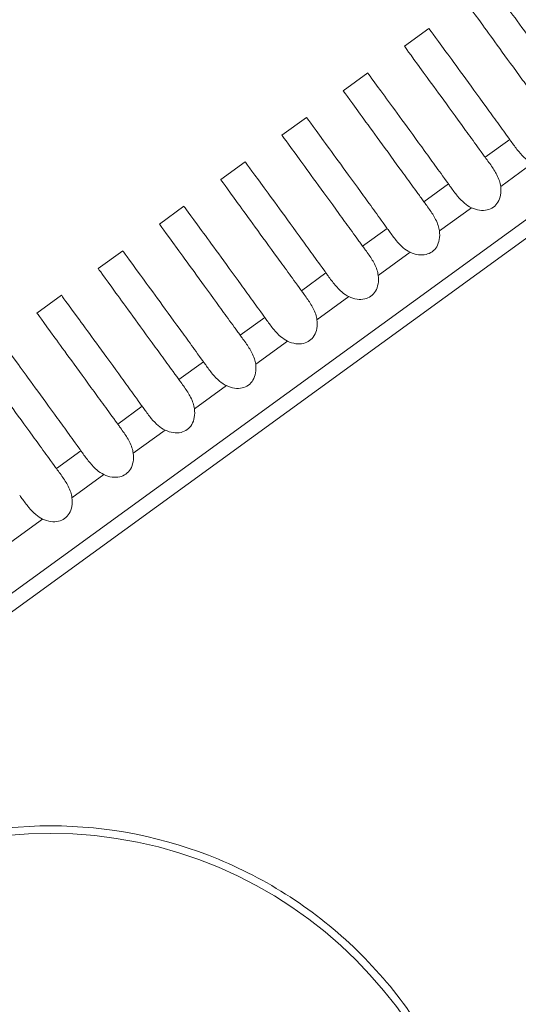
# Model space of a CAD drawing. Units: millimetres. Extents: x 154 to 325, y 0 to 1795.
# Drawn here: x 203 to 207, y 73 to 79 of the extents above; entities that cross this region are included whole.
import ezdxf

# ---------------------------------------------------------------- set-up
doc = ezdxf.new("R2010")
doc.units = ezdxf.units.MM
doc.styles.add('BLAIR ITC', font='txt', dxfattribs={"height": 20})
doc.dimstyles.new('BLAIR ITC', dxfattribs={"dimtxt": 20, "dimasz": 20, "dimexe": 10, "dimexo": 8, "dimgap": 7.5, "dimtad": 0, "dimdec": 0, "dimdsep": 46, "dimtxsty": 'BLAIR ITC', "dimcen": 0.09, "dimclrd": 8, "dimclre": 8, "dimclrt": 256, "dimadec": 0, "dimazin": 0, "dimtfac": 1, "dimtdec": 0, "dimtmove": 0, "dimatfit": 3, "dimfxl": 1, "dimtfill": 1, "dimtolj": 1, "dimtzin": 0, "dimarcsym": 0})

# ---------------------------------------------------------------- blocks, each defined once
blk = doc.blocks.new('*D13')
at = {"color": 8, "lineweight": -2, "transparency": 16777216}
for p, q in [((170.6528, 108.7201), (170.6528, 128.7201)), ((211.2862, 88.7201), (160.6528, 88.7201)), ((170.6528, 40.2114), (170.6528, 88.7201)), ((195.7231, 40.2114), (160.6528, 40.2114)), ((170.6528, 20.2114), (170.6528, 0.2114))]:
    blk.add_line(p, q, dxfattribs=at)
at = {"color": 8, "transparency": 16777216}
for points in [[(167.3194, 108.7201), (173.9861, 108.7201), (170.6528, 88.7201)], [(167.3194, 20.2114), (173.9861, 20.2114), (170.6528, 40.2114)]]:
    blk.add_solid(points, dxfattribs=at)
at = {"layer": 'Defpoints', "color": 0, "transparency": 16777216}
for p in [(170.6528, 88.7201), (219.2862, 88.7201), (203.7231, 40.2114)]:
    blk.add_point(p, dxfattribs=at)
at = {"transparency": 16777216, "insert": (170.6528, 158.1261), "char_height": 20, "attachment_point": 5, "rotation": 90, "style": 'BLAIR ITC', "bg_fill": 3, "box_fill_scale": 1.1, "bg_fill_color": 256, "bg_fill_true_color": 13158600, "bg_fill_transparency": 0}
blk.add_mtext('\\A1;49', dxfattribs=at)

msp = doc.modelspace()

# ---------------------------------------------------------------- linework, layer by layer
at = {"lineweight": 0, "extrusion": (0, 1, -2.22045e-16)}
for p, q in [((195.3955, 69.7004), (219.2894, 87.0604)), ((219.2894, 86.9368), (195.513, 69.6622)), ((205.8319, 79.0134), (205.9937, 79.131)), ((205.9937, 79.131), (205.9937, 79.131)), ((205.4274, 78.7195), (205.5892, 78.8371)), ((205.5892, 78.8371), (205.5892, 78.8371)), ((205.0229, 78.4256), (205.1847, 78.5432)), ((205.1847, 78.5432), (205.1847, 78.5432)), ((206.5271, 78.3972), (206.3651, 78.2795)), ((204.6184, 78.1317), (204.7802, 78.2493)), ((204.7802, 78.2493), (204.7802, 78.2493)), ((206.4677, 78.0868), (206.6784, 78.2399)), ((206.1225, 78.1033), (205.9606, 77.9856)), ((204.2139, 77.8378), (204.3757, 77.9554)), ((204.3757, 77.9554), (204.3757, 77.9554)), ((206.0632, 77.7929), (206.2739, 77.946)), ((205.718, 77.8094), (205.5561, 77.6917)), ((203.8094, 77.544), (203.9712, 77.6615)), ((203.9712, 77.6615), (203.9712, 77.6615)), ((205.6587, 77.4991), (205.8694, 77.6521)), ((205.3135, 77.5155), (205.1516, 77.3978)), ((203.4049, 77.2501), (203.5667, 77.3676)), ((203.5667, 77.3676), (203.5667, 77.3676)), ((205.2542, 77.2052), (205.4649, 77.3583)), ((204.909, 77.2216), (204.7471, 77.1039)), ((204.8497, 76.9113), (205.0604, 77.0644)), ((204.5045, 76.9277), (204.3426, 76.81)), ((204.4452, 76.6174), (204.6559, 76.7705)), ((204.1, 76.6338), (203.9381, 76.5162)), ((204.0407, 76.3235), (204.2514, 76.4766)), ((203.6955, 76.3399), (203.5336, 76.2223)), ((203.6362, 76.0296), (203.8469, 76.1827)), ((203.2317, 75.7357), (203.4424, 75.8888))]:
    msp.add_line(p, q, dxfattribs=at)
at = {"lineweight": 0}
msp.add_circle((203.4949, 70.9614), 2.85, dxfattribs=at)
for points, knots in [([(206.3982, 79.4249), (206.3982, 79.4249), (206.4349, 79.3744), (206.5731, 79.1855), (206.6621, 79.0638), (206.8003, 78.8728), (206.8257, 78.8376), (206.8656, 78.7825), (206.879, 78.7639), (206.9112, 78.7193), (206.9256, 78.6994), (206.9316, 78.6911)], [-0.08394273, -0.08394273, -0.08394273, -0.08394273, -0.04583459, -0.04583459, -0.01443827, -0.01443827, -0.00774558, -0.00774558, -0.00443446, -0.00443446, -0.000001, -0.000001, -0.000001, -0.000001]), ([(206.7696, 78.5734), (206.7647, 78.5802), (206.7479, 78.6034), (206.7166, 78.6464), (206.703, 78.6652), (206.6627, 78.7205), (206.637, 78.7559), (206.4991, 78.9457), (206.411, 79.067), (206.2733, 79.2566), (206.2364, 79.3073), (206.2364, 79.3073)], [-0.14630472, -0.14630472, -0.14630472, -0.14630472, -0.14265545, -0.14265545, -0.139743, -0.139743, -0.13385294, -0.13385294, -0.10657968, -0.10657968, -0.07319219, -0.07319219, -0.07319219, -0.07319219]), ([(205.9937, 79.131), (205.9937, 79.131), (206.0305, 79.0804), (206.1687, 78.8914), (206.2577, 78.7697), (206.3958, 78.5789), (206.4213, 78.5437), (206.4611, 78.4886), (206.4745, 78.47), (206.5067, 78.4254), (206.5211, 78.4055), (206.5271, 78.3972)], [-0.0839359, -0.0839359, -0.0839359, -0.0839359, -0.04580189, -0.04580189, -0.01443442, -0.01443442, -0.00774349, -0.00774349, -0.00443329, -0.00443329, -0.000001, -0.000001, -0.000001, -0.000001]), ([(206.3651, 78.2795), (206.3602, 78.2863), (206.3434, 78.3095), (206.3121, 78.3525), (206.2985, 78.3713), (206.2583, 78.4266), (206.2326, 78.462), (206.0947, 78.6517), (206.0066, 78.773), (205.8688, 78.9626), (205.8319, 79.0134), (205.8319, 79.0134)], [-0.14629897, -0.14629897, -0.14629897, -0.14629897, -0.14265051, -0.14265051, -0.13973871, -0.13973871, -0.13384992, -0.13384992, -0.10658947, -0.10658947, -0.07318921, -0.07318921, -0.07318921, -0.07318921]), ([(205.5892, 78.8371), (205.5892, 78.8371), (205.5892, 78.8371), (205.5893, 78.837), (205.5895, 78.8367), (205.5899, 78.8361)], [-0.073188777, -0.073188777, -0.073188777, -0.073188777, -0.072921801, -0.072921801, -0.070486484, -0.070486484, -0.070486484, -0.070486484]), ([(205.5892, 78.8371), (205.5894, 78.8368), (205.6263, 78.7861), (205.7645, 78.5971), (205.8534, 78.4755), (205.9913, 78.2849), (206.0168, 78.2497), (206.0566, 78.1947), (206.07, 78.176), (206.1022, 78.1315), (206.1165, 78.1116), (206.1225, 78.1033)], [-0.08379356, -0.08379356, -0.08379356, -0.08379356, -0.04573584, -0.04573584, -0.01442476, -0.01442476, -0.00773833, -0.00773833, -0.00443044, -0.00443044, -0.000001, -0.000001, -0.000001, -0.000001]), ([(205.9606, 77.9856), (205.9541, 77.9945), (205.9477, 78.0033), (205.9347, 78.0213), (205.928, 78.0304), (205.9076, 78.0586), (205.894, 78.0773), (205.8538, 78.1326), (205.8281, 78.168), (205.6904, 78.3576), (205.6023, 78.4788), (205.4644, 78.6686), (205.4274, 78.7195), (205.4274, 78.7195)], [-0.526294, -0.526294, -0.526294, -0.526294, -0.5215408, -0.5215408, -0.5165075, -0.5165075, -0.5058938, -0.5058938, -0.4844283, -0.4844283, -0.3851258, -0.3851258, -0.2632236, -0.2632236, -0.2632236, -0.2632236]), ([(205.1847, 78.5432), (205.1847, 78.5432), (205.1847, 78.5432), (205.1847, 78.5431), (205.185, 78.5428), (205.1854, 78.5422)], [-0.07318349, -0.07318349, -0.07318349, -0.07318349, -0.07291659, -0.07291659, -0.070481717, -0.070481717, -0.070481717, -0.070481717]), ([(205.1847, 78.5432), (205.1849, 78.5429), (205.222, 78.492), (205.3605, 78.3026), (205.4493, 78.1812), (205.5869, 77.9909), (205.6123, 77.9557), (205.6521, 77.9007), (205.6656, 77.8821), (205.6977, 77.8376), (205.712, 77.8177), (205.718, 77.8094)], [-0.08374964, -0.08374964, -0.08374964, -0.08374964, -0.04563958, -0.04563958, -0.01440968, -0.01440968, -0.0077303, -0.0077303, -0.00442601, -0.00442601, -0.000001, -0.000001, -0.000001, -0.000001]), ([(205.5561, 77.6917), (205.5496, 77.7006), (205.5432, 77.7094), (205.5302, 77.7274), (205.5236, 77.7365), (205.5031, 77.7647), (205.4895, 77.7834), (205.4493, 77.8387), (205.4237, 77.874), (205.2861, 78.0633), (205.1982, 78.1844), (205.06, 78.3746), (205.0229, 78.4256), (205.0229, 78.4256)], [-0.14531328, -0.14531328, -0.14531328, -0.14531328, -0.14401058, -0.14401058, -0.14263113, -0.14263113, -0.13972225, -0.13972225, -0.13383908, -0.13383908, -0.10665195, -0.10665195, -0.0731769, -0.0731769, -0.0731769, -0.0731769]), ([(206.5271, 78.3972), (206.529, 78.3945), (206.531, 78.3917), (206.5359, 78.3849), (206.5388, 78.3808), (206.5558, 78.3572), (206.5709, 78.3364), (206.6016, 78.2995), (206.6169, 78.2833), (206.6473, 78.2578), (206.6621, 78.2477), (206.6784, 78.2399)], [0.000001, 0.000001, 0.000001, 0.000001, 0.00143427, 0.00143427, 0.00346204, 0.00346204, 0.01275822, 0.01275822, 0.02079834, 0.02079834, 0.02739108, 0.02739108, 0.02739108, 0.02739108]), ([(206.4677, 78.0868), (206.4661, 78.0993), (206.4632, 78.1114), (206.4548, 78.1369), (206.4491, 78.15), (206.4309, 78.1859), (206.4165, 78.2079), (206.3935, 78.2405), (206.3854, 78.2516), (206.3753, 78.2655), (206.3728, 78.2689), (206.3686, 78.2747), (206.3668, 78.2772), (206.3651, 78.2795)], [0.000001, 0.000001, 0.000001, 0.000001, 0.00375659, 0.00375659, 0.00809893, 0.00809893, 0.0161609, 0.0161609, 0.02072847, 0.02072847, 0.02228759, 0.02228759, 0.02343095, 0.02343095, 0.02343095, 0.02343095]), ([(204.7802, 78.2493), (204.7802, 78.2493), (204.7802, 78.2493), (204.7802, 78.2492), (204.7805, 78.2489), (204.7809, 78.2483)], [-0.073176113, -0.073176113, -0.073176113, -0.073176113, -0.072909822, -0.072909822, -0.07047494, -0.07047494, -0.07047494, -0.07047494]), ([(204.7802, 78.2493), (204.7802, 78.2493), (204.8174, 78.1981), (204.9565, 78.0079), (205.0452, 77.8867), (205.1825, 77.6969), (205.2079, 77.6617), (205.2477, 77.6067), (205.2611, 77.5881), (205.2932, 77.5437), (205.3075, 77.5238), (205.3135, 77.5155)], [-0.0838106, -0.0838106, -0.0838106, -0.0838106, -0.04551351, -0.04551351, -0.01438929, -0.01438929, -0.00771943, -0.00771943, -0.00442002, -0.00442002, -0.000001, -0.000001, -0.000001, -0.000001]), ([(205.1516, 77.3978), (205.1466, 77.4046), (205.1299, 77.4276), (205.0988, 77.4705), (205.0853, 77.4891), (205.0453, 77.5442), (205.0197, 77.5794), (204.8836, 77.7667), (204.7964, 77.8868), (204.6564, 78.0795), (204.6184, 78.1317), (204.6184, 78.1317)], [-0.5298097, -0.5298097, -0.5298097, -0.5298097, -0.5165684, -0.5165684, -0.5060089, -0.5060089, -0.4846534, -0.4846534, -0.3867851, -0.3867851, -0.2632298, -0.2632298, -0.2632298, -0.2632298]), ([(206.1225, 78.1033), (206.1245, 78.1006), (206.1265, 78.0978), (206.1314, 78.091), (206.1343, 78.0869), (206.1513, 78.0633), (206.1663, 78.0425), (206.1971, 78.0056), (206.2124, 77.9894), (206.2428, 77.9639), (206.2576, 77.9538), (206.2739, 77.946)], [0.000001, 0.000001, 0.000001, 0.000001, 0.00143429, 0.00143429, 0.00346207, 0.00346207, 0.01275821, 0.01275821, 0.02079834, 0.02079834, 0.02739107, 0.02739107, 0.02739107, 0.02739107]), ([(206.2739, 77.946), (206.2912, 77.9379), (206.3096, 77.9319), (206.3453, 77.9269), (206.3624, 77.9273), (206.3936, 77.9345), (206.4073, 77.9406), (206.4317, 77.9583), (206.4417, 77.9695), (206.4582, 77.9969), (206.4639, 78.0131), (206.4702, 78.0486), (206.4702, 78.0679), (206.4677, 78.0868)], [-0.030755, -0.030755, -0.030755, -0.030755, -0.02503059, -0.02503059, -0.01992039, -0.01992039, -0.01537742, -0.01537742, -0.01083429, -0.01083429, -0.00572379, -0.00572379, -0.000001, -0.000001, -0.000001, -0.000001]), ([(204.3757, 77.9554), (204.3757, 77.9554), (204.3757, 77.9554), (204.3757, 77.9553), (204.376, 77.955), (204.3764, 77.9544)], [-0.073176545, -0.073176545, -0.073176545, -0.073176545, -0.072909815, -0.072909815, -0.070475518, -0.070475518, -0.070475518, -0.070475518]), ([(204.3757, 77.9554), (204.3757, 77.9554), (204.4139, 77.9029), (204.555, 77.71), (204.6428, 77.5899), (204.7786, 77.4022), (204.8039, 77.3672), (204.8434, 77.3125), (204.8568, 77.2939), (204.8888, 77.2497), (204.9031, 77.2298), (204.909, 77.2216)], [-0.0837962, -0.0837962, -0.0837962, -0.0837962, -0.04500531, -0.04500531, -0.01432097, -0.01432097, -0.00768446, -0.00768446, -0.00440151, -0.00440151, -0.000001, -0.000001, -0.000001, -0.000001]), ([(206.0632, 77.7929), (206.0616, 77.8054), (206.0587, 77.8175), (206.0503, 77.843), (206.0446, 77.8561), (206.0264, 77.892), (206.012, 77.914), (205.989, 77.9466), (205.9809, 77.9577), (205.9708, 77.9716), (205.9683, 77.975), (205.9641, 77.9808), (205.9623, 77.9833), (205.9606, 77.9856)], [0.000001, 0.000001, 0.000001, 0.000001, 0.00375658, 0.00375658, 0.00809891, 0.00809891, 0.01616088, 0.01616088, 0.02072847, 0.02072847, 0.02228759, 0.02228759, 0.02343095, 0.02343095, 0.02343095, 0.02343095]), ([(204.7471, 77.1039), (204.7407, 77.1128), (204.7343, 77.1216), (204.7213, 77.1394), (204.7147, 77.1485), (204.6943, 77.1765), (204.6808, 77.1951), (204.6409, 77.2502), (204.6153, 77.2853), (204.4796, 77.4722), (204.3925, 77.592), (204.2521, 77.7853), (204.2139, 77.8378), (204.2139, 77.8378)], [-0.14530074, -0.14530074, -0.14530074, -0.14530074, -0.14400377, -0.14400377, -0.14263124, -0.14263124, -0.13973832, -0.13973832, -0.13388747, -0.13388747, -0.10713441, -0.10713441, -0.07316707, -0.07316707, -0.07316707, -0.07316707]), ([(205.718, 77.8094), (205.72, 77.8067), (205.722, 77.8039), (205.7269, 77.7971), (205.7298, 77.793), (205.7468, 77.7694), (205.7618, 77.7486), (205.7926, 77.7117), (205.8079, 77.6955), (205.8383, 77.67), (205.8531, 77.6599), (205.8694, 77.6521)], [0.000001, 0.000001, 0.000001, 0.000001, 0.00143428, 0.00143428, 0.00346205, 0.00346205, 0.01275822, 0.01275822, 0.02079834, 0.02079834, 0.02739108, 0.02739108, 0.02739108, 0.02739108]), ([(205.8694, 77.6521), (205.8867, 77.644), (205.9051, 77.638), (205.9408, 77.6331), (205.9579, 77.6334), (205.9891, 77.6407), (206.0028, 77.6467), (206.0272, 77.6644), (206.0372, 77.6756), (206.0537, 77.703), (206.0593, 77.7192), (206.0657, 77.7547), (206.0657, 77.774), (206.0632, 77.7929)], [-0.030755, -0.030755, -0.030755, -0.030755, -0.02503059, -0.02503059, -0.01992039, -0.01992039, -0.01537742, -0.01537742, -0.01083429, -0.01083429, -0.00572379, -0.00572379, -0.000001, -0.000001, -0.000001, -0.000001]), ([(205.6587, 77.4991), (205.6571, 77.5115), (205.6542, 77.5236), (205.6458, 77.5491), (205.6401, 77.5623), (205.6219, 77.5981), (205.6075, 77.6201), (205.5845, 77.6528), (205.5764, 77.6638), (205.5663, 77.6777), (205.5638, 77.6811), (205.5596, 77.687), (205.5578, 77.6894), (205.5561, 77.6917)], [0.000001, 0.000001, 0.000001, 0.000001, 0.00375654, 0.00375654, 0.00809883, 0.00809883, 0.0161608, 0.0161608, 0.02072846, 0.02072846, 0.0222876, 0.0222876, 0.02343094, 0.02343094, 0.02343094, 0.02343094]), ([(203.9712, 77.6615), (203.9712, 77.6615), (203.9712, 77.6615), (203.9712, 77.6614), (203.9715, 77.6611), (203.9719, 77.6605)], [-0.073165923, -0.073165923, -0.073165923, -0.073165923, -0.072899344, -0.072899344, -0.070465751, -0.070465751, -0.070465751, -0.070465751]), ([(203.9712, 77.6615), (203.9712, 77.6615), (204.0097, 77.6086), (204.1513, 77.4149), (204.2389, 77.2951), (204.3742, 77.1081), (204.3995, 77.0731), (204.439, 77.0185), (204.4524, 77), (204.4843, 76.9558), (204.4986, 76.9359), (204.5045, 76.9277)], [-0.0837029, -0.0837029, -0.0837029, -0.0837029, -0.04481142, -0.04481142, -0.01429101, -0.01429101, -0.00766857, -0.00766857, -0.00439278, -0.00439278, -0.000001, -0.000001, -0.000001, -0.000001]), ([(204.3426, 76.81), (204.3376, 76.8168), (204.321, 76.8398), (204.2899, 76.8826), (204.2764, 76.9012), (204.2365, 76.9561), (204.2109, 76.9912), (204.0756, 77.1775), (203.9887, 77.2971), (203.8478, 77.491), (203.8094, 77.544), (203.8094, 77.544)], [-0.5297208, -0.5297208, -0.5297208, -0.5297208, -0.5165054, -0.5165054, -0.5059665, -0.5059665, -0.4846508, -0.4846508, -0.3874527, -0.3874527, -0.2631826, -0.2631826, -0.2631826, -0.2631826]), ([(205.3135, 77.5155), (205.3155, 77.5128), (205.3174, 77.51), (205.3223, 77.5032), (205.3253, 77.4991), (205.3423, 77.4755), (205.3573, 77.4547), (205.3881, 77.4178), (205.4033, 77.4016), (205.4338, 77.3761), (205.4486, 77.366), (205.4649, 77.3583)], [0.000001, 0.000001, 0.000001, 0.000001, 0.00143425, 0.00143425, 0.003462, 0.003462, 0.01275822, 0.01275822, 0.02079836, 0.02079836, 0.02739109, 0.02739109, 0.02739109, 0.02739109]), ([(205.4649, 77.3583), (205.4822, 77.3501), (205.5006, 77.3441), (205.5363, 77.3392), (205.5534, 77.3395), (205.5846, 77.3468), (205.5983, 77.3528), (205.6227, 77.3705), (205.6327, 77.3817), (205.6492, 77.4091), (205.6548, 77.4253), (205.6611, 77.4608), (205.6612, 77.4801), (205.6587, 77.4991)], [-0.030755, -0.030755, -0.030755, -0.030755, -0.02503059, -0.02503059, -0.01992039, -0.01992039, -0.01537742, -0.01537742, -0.01083429, -0.01083429, -0.00572379, -0.00572379, -0.000001, -0.000001, -0.000001, -0.000001]), ([(203.5667, 77.3676), (203.5668, 77.3675), (203.6056, 77.3141), (203.7478, 77.1196), (203.8351, 77.0002), (203.9698, 76.814), (203.9951, 76.7791), (204.0346, 76.7245), (204.0479, 76.706), (204.0798, 76.6618), (204.0941, 76.642), (204.1, 76.6338)], [-0.08354711, -0.08354711, -0.08354711, -0.08354711, -0.04458608, -0.04458608, -0.01425584, -0.01425584, -0.00764989, -0.00764989, -0.00438252, -0.00438252, -0.000001, -0.000001, -0.000001, -0.000001]), ([(205.2542, 77.2052), (205.2526, 77.2176), (205.2497, 77.2298), (205.2413, 77.2553), (205.2355, 77.2684), (205.2173, 77.3043), (205.2029, 77.3263), (205.18, 77.3589), (205.1719, 77.3699), (205.1618, 77.3838), (205.1593, 77.3872), (205.1551, 77.3931), (205.1533, 77.3955), (205.1516, 77.3978)], [0.000001, 0.000001, 0.000001, 0.000001, 0.00376186, 0.00376186, 0.00811091, 0.00811091, 0.01617382, 0.01617382, 0.02072945, 0.02072945, 0.0222869, 0.0222869, 0.02343192, 0.02343192, 0.02343192, 0.02343192]), ([(203.9381, 76.5162), (203.9331, 76.5229), (203.9165, 76.5459), (203.8854, 76.5886), (203.872, 76.6071), (203.8321, 76.662), (203.8066, 76.6971), (203.6718, 76.8827), (203.5851, 77.0019), (203.4436, 77.1967), (203.4049, 77.2501), (203.4049, 77.2501)], [-0.14621163, -0.14621163, -0.14621163, -0.14621163, -0.14259305, -0.14259305, -0.13970734, -0.13970734, -0.1338704, -0.1338704, -0.10734147, -0.10734147, -0.07314112, -0.07314112, -0.07314112, -0.07314112]), ([(204.909, 77.2216), (204.911, 77.2189), (204.913, 77.2161), (204.9179, 77.2093), (204.9208, 77.2052), (204.9378, 77.1815), (204.9528, 77.1608), (204.9836, 77.1239), (204.9988, 77.1077), (205.0293, 77.0822), (205.0441, 77.0721), (205.0604, 77.0644)], [0.000001, 0.000001, 0.000001, 0.000001, 0.00143924, 0.00143924, 0.00346995, 0.00346995, 0.01275729, 0.01275729, 0.02079586, 0.02079586, 0.0273885, 0.0273885, 0.0273885, 0.0273885]), ([(205.0604, 77.0644), (205.0777, 77.0562), (205.0961, 77.0502), (205.1318, 77.0453), (205.1489, 77.0456), (205.1801, 77.0529), (205.1938, 77.059), (205.2182, 77.0767), (205.2282, 77.0878), (205.2447, 77.1153), (205.2503, 77.1314), (205.2566, 77.1669), (205.2567, 77.1862), (205.2542, 77.2052)], [-0.030755, -0.030755, -0.030755, -0.030755, -0.02503046, -0.02503046, -0.01992037, -0.01992037, -0.01537742, -0.01537742, -0.01083431, -0.01083431, -0.00572391, -0.00572391, -0.000001, -0.000001, -0.000001, -0.000001]), ([(204.8497, 76.9113), (204.8481, 76.9237), (204.8452, 76.9359), (204.8368, 76.9614), (204.831, 76.9746), (204.8128, 77.0104), (204.7984, 77.0324), (204.7754, 77.065), (204.7674, 77.076), (204.7573, 77.0899), (204.7548, 77.0933), (204.7506, 77.0992), (204.7488, 77.1016), (204.7471, 77.1039)], [0.000001, 0.000001, 0.000001, 0.000001, 0.00376185, 0.00376185, 0.00811089, 0.00811089, 0.01617379, 0.01617379, 0.02072945, 0.02072945, 0.0222869, 0.0222869, 0.02343192, 0.02343192, 0.02343192, 0.02343192]), ([(203.1621, 77.0737), (203.1624, 77.0734), (203.2017, 77.0194), (203.3445, 76.8241), (203.4315, 76.7052), (203.5655, 76.5198), (203.5908, 76.4849), (203.6302, 76.4304), (203.6435, 76.412), (203.6753, 76.3679), (203.6896, 76.3481), (203.6955, 76.3399)], [-0.08335982, -0.08335982, -0.08335982, -0.08335982, -0.04432901, -0.04432901, -0.01421531, -0.01421531, -0.00762833, -0.00762833, -0.00437064, -0.00437064, -0.000001, -0.000001, -0.000001, -0.000001]), ([(203.5336, 76.2223), (203.5286, 76.229), (203.512, 76.2519), (203.481, 76.2946), (203.4676, 76.3131), (203.4277, 76.3679), (203.4023, 76.403), (203.268, 76.5877), (203.1817, 76.7066), (203.0395, 76.9023), (203.0003, 76.9562), (203.0003, 76.9562)], [-0.14618493, -0.14618493, -0.14618493, -0.14618493, -0.14257216, -0.14257216, -0.1396911, -0.1396911, -0.13386307, -0.13386307, -0.10747532, -0.10747532, -0.0731263, -0.0731263, -0.0731263, -0.0731263]), ([(204.5045, 76.9277), (204.5065, 76.925), (204.5084, 76.9222), (204.5134, 76.9154), (204.5163, 76.9113), (204.5333, 76.8877), (204.5483, 76.8669), (204.5791, 76.83), (204.5943, 76.8138), (204.6247, 76.7883), (204.6396, 76.7782), (204.6559, 76.7705)], [0.000001, 0.000001, 0.000001, 0.000001, 0.00143923, 0.00143923, 0.00346994, 0.00346994, 0.01275729, 0.01275729, 0.02079586, 0.02079586, 0.0273885, 0.0273885, 0.0273885, 0.0273885]), ([(204.6559, 76.7705), (204.6731, 76.7623), (204.6916, 76.7563), (204.7272, 76.7514), (204.7444, 76.7517), (204.7755, 76.759), (204.7893, 76.7651), (204.8136, 76.7828), (204.8237, 76.7939), (204.8402, 76.8214), (204.8458, 76.8375), (204.8521, 76.873), (204.8522, 76.8924), (204.8497, 76.9113)], [-0.030755, -0.030755, -0.030755, -0.030755, -0.02503046, -0.02503046, -0.01992037, -0.01992037, -0.01537742, -0.01537742, -0.01083431, -0.01083431, -0.00572391, -0.00572391, -0.000001, -0.000001, -0.000001, -0.000001]), ([(204.4452, 76.6174), (204.4436, 76.6298), (204.4406, 76.642), (204.4322, 76.6675), (204.4265, 76.6807), (204.4083, 76.7165), (204.3939, 76.7385), (204.3709, 76.7711), (204.3629, 76.7821), (204.3528, 76.796), (204.3503, 76.7994), (204.346, 76.8053), (204.3443, 76.8077), (204.3426, 76.81)], [0.000001, 0.000001, 0.000001, 0.000001, 0.00376184, 0.00376184, 0.00811086, 0.00811086, 0.01617376, 0.01617376, 0.02072945, 0.02072945, 0.0222869, 0.0222869, 0.02343191, 0.02343191, 0.02343191, 0.02343191]), ([(204.1, 76.6338), (204.1019, 76.6311), (204.1039, 76.6284), (204.1088, 76.6215), (204.1118, 76.6174), (204.1288, 76.5938), (204.1438, 76.573), (204.1746, 76.5361), (204.1898, 76.5199), (204.2202, 76.4944), (204.2351, 76.4843), (204.2514, 76.4766)], [0.000001, 0.000001, 0.000001, 0.000001, 0.00143922, 0.00143922, 0.00346992, 0.00346992, 0.01275729, 0.01275729, 0.02079587, 0.02079587, 0.02738851, 0.02738851, 0.02738851, 0.02738851]), ([(204.2514, 76.4766), (204.2686, 76.4684), (204.2871, 76.4624), (204.3227, 76.4575), (204.3399, 76.4578), (204.371, 76.4651), (204.3848, 76.4712), (204.4091, 76.4889), (204.4192, 76.5), (204.4357, 76.5275), (204.4413, 76.5436), (204.4476, 76.5791), (204.4476, 76.5985), (204.4452, 76.6174)], [-0.030755, -0.030755, -0.030755, -0.030755, -0.02503046, -0.02503046, -0.01992037, -0.01992037, -0.01537742, -0.01537742, -0.01083431, -0.01083431, -0.00572391, -0.00572391, -0.000001, -0.000001, -0.000001, -0.000001]), ([(204.0407, 76.3235), (204.0391, 76.3359), (204.0361, 76.3481), (204.0277, 76.3736), (204.022, 76.3868), (204.0038, 76.4226), (203.9894, 76.4447), (203.9664, 76.4772), (203.9583, 76.4882), (203.9483, 76.5021), (203.9458, 76.5056), (203.9415, 76.5114), (203.9398, 76.5138), (203.9381, 76.5162)], [0.000001, 0.000001, 0.000001, 0.000001, 0.00376183, 0.00376183, 0.00811083, 0.00811083, 0.01617374, 0.01617374, 0.02072945, 0.02072945, 0.0222869, 0.0222869, 0.02343191, 0.02343191, 0.02343191, 0.02343191]), ([(203.6955, 76.3399), (203.6974, 76.3372), (203.6994, 76.3345), (203.7043, 76.3276), (203.7073, 76.3235), (203.7243, 76.2999), (203.7393, 76.2791), (203.7701, 76.2422), (203.7853, 76.226), (203.8157, 76.2006), (203.8306, 76.1904), (203.8469, 76.1827)], [0.000001, 0.000001, 0.000001, 0.000001, 0.0014392, 0.0014392, 0.0034699, 0.0034699, 0.0127573, 0.0127573, 0.02079588, 0.02079588, 0.02738851, 0.02738851, 0.02738851, 0.02738851]), ([(203.8469, 76.1827), (203.8641, 76.1745), (203.8825, 76.1686), (203.9182, 76.1636), (203.9353, 76.1639), (203.9665, 76.1712), (203.9803, 76.1773), (204.0046, 76.195), (204.0147, 76.2062), (204.0312, 76.2336), (204.0368, 76.2498), (204.0431, 76.2852), (204.0431, 76.3046), (204.0407, 76.3235)], [-0.030755, -0.030755, -0.030755, -0.030755, -0.02503046, -0.02503046, -0.01992037, -0.01992037, -0.01537742, -0.01537742, -0.01083431, -0.01083431, -0.00572391, -0.00572391, -0.000001, -0.000001, -0.000001, -0.000001]), ([(203.6362, 76.0296), (203.6346, 76.042), (203.6316, 76.0542), (203.6232, 76.0798), (203.6175, 76.0929), (203.5993, 76.1287), (203.5849, 76.1508), (203.5619, 76.1834), (203.5538, 76.1944), (203.5438, 76.2082), (203.5413, 76.2117), (203.537, 76.2175), (203.5353, 76.2199), (203.5336, 76.2223)], [0.000001, 0.000001, 0.000001, 0.000001, 0.00376182, 0.00376182, 0.00811081, 0.00811081, 0.01617371, 0.01617371, 0.02072944, 0.02072944, 0.0222869, 0.0222869, 0.02343191, 0.02343191, 0.02343191, 0.02343191]), ([(203.291, 76.046), (203.2929, 76.0433), (203.2949, 76.0406), (203.2998, 76.0337), (203.3028, 76.0296), (203.3198, 76.006), (203.3348, 75.9852), (203.3656, 75.9483), (203.3808, 75.9321), (203.4112, 75.9067), (203.4261, 75.8965), (203.4424, 75.8888)], [0.000001, 0.000001, 0.000001, 0.000001, 0.00143919, 0.00143919, 0.00346988, 0.00346988, 0.0127573, 0.0127573, 0.02079588, 0.02079588, 0.02738852, 0.02738852, 0.02738852, 0.02738852]), ([(203.4424, 75.8888), (203.4596, 75.8806), (203.478, 75.8747), (203.5137, 75.8697), (203.5308, 75.87), (203.562, 75.8773), (203.5758, 75.8834), (203.6001, 75.9011), (203.6101, 75.9123), (203.6267, 75.9397), (203.6323, 75.9559), (203.6386, 75.9913), (203.6386, 76.0107), (203.6362, 76.0296)], [-0.030755, -0.030755, -0.030755, -0.030755, -0.02503046, -0.02503046, -0.01992037, -0.01992037, -0.01537742, -0.01537742, -0.01083431, -0.01083431, -0.00572391, -0.00572391, -0.000001, -0.000001, -0.000001, -0.000001]), ([(200.5949, 70.9614), (200.5949, 71.3409), (200.7459, 72.1), (201.3909, 73.0653), (202.3562, 73.7104), (203.4949, 73.9367), (204.6332, 73.7108), (205.4396, 73.1711), (205.9215, 72.5827), (206.2805, 71.9131), (206.3949, 71.3385), (206.3949, 70.9614)], [0.009077517, 0.009077517, 0.009077517, 0.009077517, 0.010211174, 0.011344831, 0.012478488, 0.013612145, 0.014745802, 0.015879459, 0.01644903, 0.017018601, 0.018152258, 0.018152258, 0.018152258, 0.018152258])]:
    msp.add_open_spline(points, degree=3, knots=knots, dxfattribs=at)

# ---------------------------------------------------------------- next in the draw order: dimensions: what is measured, and where the dimension line sits
dim = msp.add_linear_dim(base=(170.6528, 88.7201), p1=(203.7231, 40.2114), p2=(219.2862, 88.7201), angle=90, dimstyle='BLAIR ITC')
dim.commit()
dim.dimension.update_dxf_attribs({"geometry": '*D13', "text_midpoint": (170.6528, 158.1261)})

doc.saveas('drawing.dxf')
